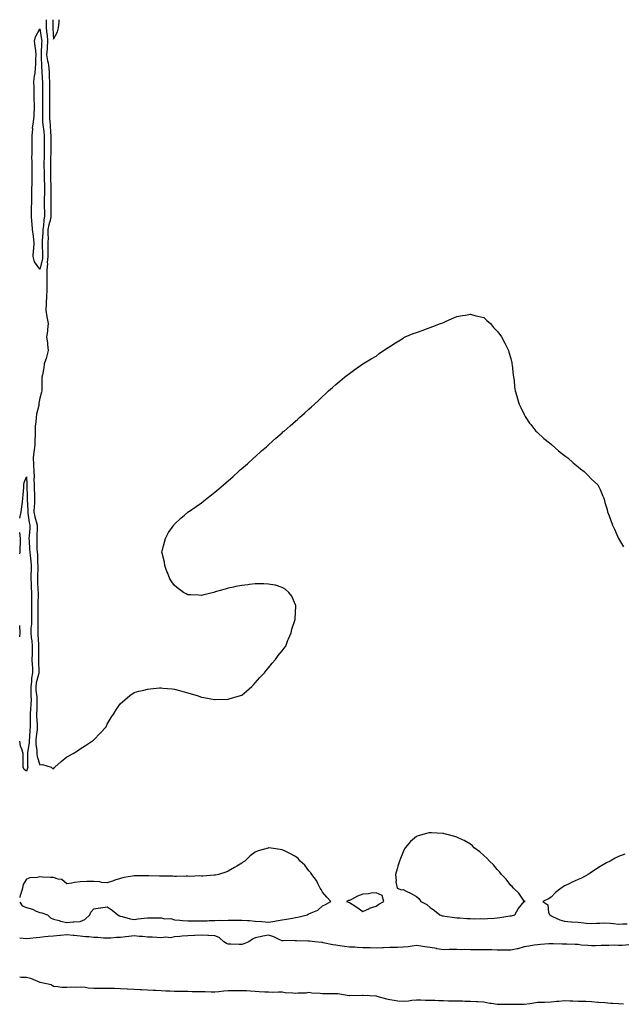
# Model space of a CAD drawing. Units: inches. Extents: x 944723 to 947363, y 7361258 to 7363898.
# Drawn here: x 944723 to 945172, y 7363165 to 7363898 of the extents above; entities that cross this region are included whole.
import ezdxf

# ---------------------------------------------------------------- set-up
doc = ezdxf.new("R2010")
doc.units = ezdxf.units.IN
doc.header["$MEASUREMENT"] = 0
doc.layers.add('Contour_94477361', color=7, linetype='Continuous', true_color=0xc45f77)

msp = doc.modelspace()

# ---------------------------------------------------------------- linework, layer by layer
at = {"layer": 'Contour_94477361'}
for points in [[(944738.05, 7363712.43, 3349), (944733.93, 7363717.8, 3349), (944733, 7363721.92, 3349), (944733.33, 7363726.63, 3349), (944733.43, 7363727.3, 3349), (944733.8, 7363731.92, 3349), (944733.19, 7363736.79, 3349), (944733.14, 7363737.01, 3349), (944732.63, 7363741.92, 3349), (944732.22, 7363746.09, 3349), (944732.05, 7363747.91, 3349), (944731.67, 7363751.92, 3349), (944731.79, 7363755.67, 3349), (944731.82, 7363758.15, 3349), (944731.96, 7363761.92, 3349), (944731.94, 7363765.81, 3349), (944732.08, 7363767.89, 3349), (944732.06, 7363771.92, 3349), (944732.2, 7363776.07, 3349), (944732.2, 7363777.77, 3349), (944732.34, 7363781.92, 3349), (944732.31, 7363786.17, 3349), (944732.2, 7363787.77, 3349), (944732.16, 7363791.92, 3349), (944732.1, 7363795.98, 3349), (944732.2, 7363797.77, 3349), (944732.15, 7363801.92, 3349), (944732.18, 7363806.05, 3349), (944732.18, 7363807.79, 3349), (944732.2, 7363811.92, 3349), (944732.69, 7363816.56, 3349), (944732.63, 7363817.34, 3349), (944733.36, 7363821.92, 3349), (944733.69, 7363826.28, 3349), (944733.72, 7363827.59, 3349), (944734.02, 7363831.92, 3349), (944733.9, 7363836.07, 3349), (944733.87, 7363837.74, 3349), (944733.74, 7363841.92, 3349), (944733.67, 7363846.3, 3349), (944733.67, 7363847.54, 3349), (944733.6, 7363851.92, 3349), (944734.02, 7363855.96, 3349), (944734.4, 7363858.27, 3349), (944734.82, 7363861.92, 3349), (944734.97, 7363865, 3349), (944735.11, 7363868.98, 3349), (944735.25, 7363871.92, 3349), (944734.88, 7363875.09, 3349), (944734.39, 7363878.26, 3349), (944734, 7363881.92, 3349), (944734.83, 7363885.15, 3349), (944738.05, 7363891.13, 3349), (944739.3, 7363883.17, 3349), (944739.42, 7363881.92, 3349), (944739.32, 7363880.65, 3349), (944738.94, 7363872.81, 3349), (944738.88, 7363871.92, 3349), (944739.01, 7363870.97, 3349), (944739.09, 7363862.97, 3349), (944739.28, 7363861.92, 3349), (944739.34, 7363860.63, 3349), (944739.81, 7363853.68, 3349), (944739.9, 7363851.92, 3349), (944739.9, 7363850.08, 3349), (944739.88, 7363843.75, 3349), (944739.88, 7363840.09, 3349), (944739.84, 7363833.7, 3349), (944739.83, 7363831.92, 3349), (944739.85, 7363830.13, 3349), (944739.91, 7363823.77, 3349), (944739.92, 7363821.92, 3349), (944740.16, 7363819.82, 3349), (944740.94, 7363814.81, 3349), (944741.23, 7363811.92, 3349), (944741.25, 7363808.71, 3349), (944741.28, 7363805.15, 3349), (944741.3, 7363801.92, 3349), (944741.2, 7363798.76, 3349), (944741.06, 7363794.93, 3349), (944740.96, 7363791.92, 3349), (944741, 7363788.97, 3349), (944741.1, 7363784.97, 3349), (944741.15, 7363781.92, 3349), (944741.23, 7363778.74, 3349), (944741.36, 7363775.23, 3349), (944741.45, 7363771.92, 3349), (944741.39, 7363768.58, 3349), (944741.24, 7363765.12, 3349), (944741.18, 7363761.92, 3349), (944741.24, 7363758.72, 3349), (944741.35, 7363755.22, 3349), (944741.41, 7363751.92, 3349), (944740.86, 7363749.1, 3349), (944740.65, 7363744.52, 3349), (944740.26, 7363741.92, 3349), (944740.22, 7363739.75, 3349), (944739.69, 7363733.56, 3349), (944739.66, 7363731.92, 3349), (944739.66, 7363730.3, 3349), (944740.02, 7363723.89, 3349), (944740.02, 7363721.92, 3349), (944739.88, 7363720.1, 3349)], [(945088.05, 7363231.35, 3350), (945088.65, 7363231.33, 3350), (945090.99, 7363231.92, 3350), (945093.64, 7363236.34, 3350), (945098.05, 7363241.82, 3350), (945098.15, 7363241.82, 3350), (945098.85, 7363241.92, 3350), (945098.19, 7363242.05, 3350), (945098.05, 7363242.09, 3350), (945094.11, 7363247.98, 3350), (945090.06, 7363251.92, 3350), (945089.09, 7363252.96, 3350), (945088.05, 7363253.8, 3350), (945084.63, 7363258.5, 3350), (945081.28, 7363261.92, 3350), (945079.96, 7363263.83, 3350), (945078.05, 7363265.82, 3350), (945075.28, 7363269.15, 3350), (945072.21, 7363271.92, 3350), (945070.26, 7363274.13, 3350), (945068.05, 7363276.18, 3350), (945064.97, 7363278.84, 3350), (945060.89, 7363281.92, 3350), (945059.5, 7363283.37, 3350), (945058.05, 7363284.47, 3350), (945053.35, 7363287.23, 3350), (945052.24, 7363287.73, 3350), (945048.05, 7363289.8, 3350), (945046.38, 7363290.25, 3350), (945039.68, 7363291.92, 3350), (945038.46, 7363292.33, 3350), (945038.05, 7363292.44, 3350), (945037.48, 7363292.48, 3350), (945029.12, 7363292.99, 3350), (945028.05, 7363293.06, 3350), (945027.1, 7363292.87, 3350), (945023.64, 7363291.92, 3350), (945019.21, 7363290.76, 3350), (945018.05, 7363290.24, 3350), (945013.44, 7363286.53, 3350), (945009.51, 7363281.92, 3350), (945008.97, 7363281, 3350), (945008.05, 7363278.84, 3350), (945006.07, 7363273.9, 3350), (945005.4, 7363271.92, 3350), (945004.22, 7363268.09, 3350), (945003.66, 7363266.31, 3350), (945002.3, 7363261.92, 3350), (945002.81, 7363257.16, 3350), (945002.73, 7363256.59, 3350), (945003.57, 7363251.92, 3350), (945006.72, 7363250.59, 3350), (945008.05, 7363250.74, 3350), (945010.41, 7363249.55, 3350), (945013.93, 7363247.8, 3350), (945018.05, 7363245.73, 3350), (945020.03, 7363243.9, 3350), (945021.25, 7363241.92, 3350), (945025.71, 7363239.58, 3350), (945028.05, 7363237.42, 3350), (945031.39, 7363235.26, 3350), (945035.33, 7363231.92, 3350), (945037.4, 7363231.27, 3350), (945038.05, 7363231.15, 3350), (945038.94, 7363231.04, 3350), (945046.13, 7363230, 3350), (945048.05, 7363229.74, 3350), (945050.26, 7363229.71, 3350), (945055.31, 7363229.17, 3350), (945058.05, 7363229.14, 3350), (945060.9, 7363229.07, 3350), (945065.33, 7363229.2, 3350), (945068.05, 7363229.12, 3350), (945070.69, 7363229.28, 3350), (945075.76, 7363229.62, 3350), (945078.05, 7363229.76, 3350), (945079.96, 7363230, 3350), (945087.4, 7363231.26, 3350)], [(944988.05, 7363238.44, 3350), (944989.95, 7363240.01, 3350), (944993.67, 7363241.92, 3350), (944992.38, 7363246.25, 3350), (944988.05, 7363248.32, 3350), (944984.23, 7363248.1, 3350), (944982.4, 7363247.57, 3350), (944978.05, 7363247.41, 3350), (944974, 7363245.98, 3350), (944969.55, 7363243.43, 3350), (944968.05, 7363242.69, 3350), (944967.42, 7363242.55, 3350), (944966.01, 7363241.92, 3350), (944967.54, 7363241.41, 3350), (944968.05, 7363241.23, 3350), (944970.05, 7363239.92, 3350), (944973.7, 7363237.57, 3350), (944978.05, 7363234.52, 3350), (944982.92, 7363236.79, 3350), (944983.09, 7363236.89, 3350)]]:
    msp.add_polyline3d(points, close=True, dxfattribs=at)
for points in [[(944742.67, 7363898, 3350), (944742.68, 7363897.29, 3350), (944742.7, 7363896.57, 3350), (944742.77, 7363891.92, 3350), (944743.28, 7363887.15, 3350), (944743.3, 7363886.66, 3350), (944743.76, 7363881.92, 3350), (944743.42, 7363877.29, 3350), (944743.36, 7363876.61, 3350), (944743.02, 7363871.92, 3350), (944743.61, 7363867.47, 3350), (944744.05, 7363865.92, 3350), (944744.74, 7363861.92, 3350), (944744.9, 7363858.77, 3350), (944745.02, 7363854.95, 3350), (944745.17, 7363851.92, 3350), (944745.17, 7363849.04, 3350), (944745.19, 7363844.78, 3350), (944745.19, 7363841.92, 3350), (944745.18, 7363839.05, 3350), (944745.2, 7363834.78, 3350), (944745.19, 7363831.92, 3350), (944745.22, 7363829.08, 3350), (944745.25, 7363824.72, 3350), (944745.28, 7363821.92, 3350), (944745.55, 7363819.42, 3350), (944745.84, 7363814.13, 3350), (944746.07, 7363811.92, 3350), (944746.08, 7363809.94, 3350), (944746.11, 7363803.87, 3350), (944746.12, 7363801.92, 3350), (944746.05, 7363799.92, 3350), (944745.92, 7363794.05, 3350), (944745.85, 7363791.92, 3350), (944745.88, 7363789.75, 3350), (944745.88, 7363784.09, 3350), (944745.91, 7363781.92, 3350), (944745.97, 7363779.84, 3350), (944746.1, 7363773.88, 3350), (944746.15, 7363771.92, 3350), (944746.11, 7363769.98, 3350), (944746.14, 7363763.84, 3350), (944746.1, 7363761.92, 3350), (944746.14, 7363760.01, 3350), (944746.2, 7363753.77, 3350), (944746.23, 7363751.92, 3350), (944745.8, 7363749.67, 3350), (944744.55, 7363745.42, 3350), (944744.03, 7363741.92, 3350), (944743.96, 7363737.82, 3350), (944744.05, 7363735.92, 3350), (944743.97, 7363731.92, 3350), (944743.98, 7363727.85, 3350), (944743.89, 7363726.08, 3350), (944743.9, 7363721.92, 3350), (944743.53, 7363717.4, 3350), (944743.58, 7363716.39, 3350), (944743.09, 7363711.92, 3350), (944743.16, 7363707.03, 3350), (944743.16, 7363706.82, 3350), (944743.22, 7363701.92, 3350), (944743.07, 7363696.94, 3350), (944743.07, 7363696.9, 3350), (944742.89, 7363691.92, 3350), (944742.65, 7363687.32, 3350), (944742.62, 7363686.49, 3350), (944742.39, 7363681.92, 3350), (944743.05, 7363676.92, 3350), (944744.12, 7363671.92, 3350), (944743.64, 7363667.5, 3350), (944743.66, 7363666.32, 3350), (944743, 7363661.92, 3350), (944743.57, 7363657.44, 3350), (944743.67, 7363656.3, 3350), (944744.18, 7363651.92, 3350), (944742.98, 7363646.98, 3350), (944742.88, 7363646.75, 3350), (944741.25, 7363641.92, 3350), (944740.91, 7363639.06, 3350), (944739.83, 7363633.69, 3350), (944739.57, 7363631.92, 3350), (944739.56, 7363630.41, 3350), (944739.55, 7363623.42, 3350), (944739.53, 7363621.92, 3350), (944739.23, 7363620.74, 3350), (944738.05, 7363616.31, 3350), (944737.33, 7363612.64, 3350), (944737.28, 7363611.92, 3350), (944737.11, 7363610.98, 3350), (944735.52, 7363604.45, 3350), (944735.14, 7363601.92, 3350), (944735, 7363598.88, 3350), (944734.51, 7363595.46, 3350), (944734.38, 7363591.92, 3350), (944734.48, 7363588.35, 3350), (944734.28, 7363585.69, 3350), (944734.36, 7363581.92, 3350), (944733.8, 7363577.67, 3350), (944733.58, 7363576.4, 3350), (944733.05, 7363571.92, 3350), (944733.28, 7363567.15, 3350), (944733.29, 7363566.68, 3350), (944733.52, 7363561.92, 3350), (944733.63, 7363557.5, 3350), (944733.62, 7363556.36, 3350), (944733.71, 7363551.92, 3350), (944733.87, 7363547.74, 3350), (944733.96, 7363546.01, 3350), (944734.11, 7363541.92, 3350), (944733.92, 7363537.79, 3350), (944733.72, 7363536.25, 3350), (944733.55, 7363531.92, 3350), (944734.3, 7363528.17, 3350), (944735.35, 7363524.62, 3350), (944735.99, 7363521.92, 3350), (944735.88, 7363519.75, 3350), (944735.79, 7363514.18, 3350), (944735.68, 7363511.92, 3350), (944735.76, 7363509.63, 3350), (944735.82, 7363504.14, 3350), (944735.91, 7363501.92, 3350), (944736.11, 7363499.98, 3350), (944736.28, 7363493.69, 3350), (944736.44, 7363491.92, 3350), (944736.39, 7363490.26, 3350), (944736.3, 7363483.66, 3350), (944736.24, 7363481.92, 3350), (944736.34, 7363480.21, 3350), (944736.56, 7363473.41, 3350), (944736.63, 7363471.92, 3350), (944736.62, 7363470.5, 3350), (944736.54, 7363463.43, 3350), (944736.53, 7363461.92, 3350), (944736.54, 7363460.41, 3350), (944736.58, 7363453.4, 3350), (944736.59, 7363451.92, 3350), (944736.51, 7363450.38, 3350), (944736.51, 7363443.46, 3350), (944736.43, 7363441.92, 3350), (944736.59, 7363440.46, 3350), (944736.92, 7363433.05, 3350), (944737.03, 7363431.92, 3350), (944737.01, 7363430.88, 3350), (944736.93, 7363423.04, 3350), (944736.9, 7363421.92, 3350), (944736.96, 7363420.82, 3350), (944737.15, 7363412.81, 3350), (944737.19, 7363411.92, 3350), (944737.01, 7363410.87, 3350), (944735.34, 7363404.62, 3350), (944734.94, 7363401.92, 3350), (944735.09, 7363398.96, 3350), (944735.67, 7363394.3, 3350), (944735.8, 7363391.92, 3350), (944735.69, 7363389.56, 3350), (944735.65, 7363384.32, 3350), (944735.52, 7363381.92, 3350), (944735.59, 7363379.46, 3350), (944736.04, 7363373.94, 3350), (944736.1, 7363371.92, 3350), (944735.9, 7363369.77, 3350), (944735.31, 7363364.66, 3350), (944735.06, 7363361.92, 3350), (944735.02, 7363358.9, 3350), (944735.7, 7363354.28, 3350), (944735.66, 7363351.92, 3350), (944735.95, 7363349.82, 3350), (944738.05, 7363343.59, 3350), (944740.01, 7363343.89, 3350), (944746.41, 7363341.92, 3350), (944747.12, 7363340.99, 3350), (944748.05, 7363340.57, 3350), (944748.64, 7363341.34, 3350), (944749.18, 7363341.92, 3350), (944753.82, 7363346.15, 3350), (944758.05, 7363349.59, 3350), (944759.64, 7363350.33, 3350), (944762.75, 7363351.92, 3350), (944765.93, 7363354.04, 3350), (944768.05, 7363355.54, 3350), (944771.99, 7363357.98, 3350), (944777.8, 7363361.92, 3350), (944777.9, 7363362.06, 3350), (944778.05, 7363362.22, 3350), (944782.85, 7363367.11, 3350), (944787.24, 7363371.92, 3350), (944787.45, 7363372.51, 3350), (944788.05, 7363373.72, 3350), (944791.09, 7363378.89, 3350), (944793.31, 7363381.92, 3350), (944794.9, 7363385.07, 3350), (944798.05, 7363389.24, 3350), (944799.44, 7363390.53, 3350), (944801.24, 7363391.92, 3350), (944804.79, 7363395.18, 3350), (944808.05, 7363397.39, 3350), (944811.63, 7363398.34, 3350), (944815.34, 7363399.2, 3350), (944818.05, 7363399.92, 3350), (944819.89, 7363400.08, 3350), (944826.89, 7363400.76, 3350), (944828.05, 7363400.85, 3350), (944829.33, 7363400.65, 3350), (944836.27, 7363400.14, 3350), (944838.05, 7363399.88, 3350), (944840.89, 7363399.08, 3350), (944844.36, 7363398.23, 3350), (944848.05, 7363397.18, 3350), (944852.15, 7363396.02, 3350), (944854.89, 7363395.09, 3350), (944858.05, 7363394.01, 3350), (944859.85, 7363393.71, 3350), (944867.78, 7363392.2, 3350), (944868.05, 7363392.14, 3350), (944868.27, 7363392.15, 3350), (944877.61, 7363392.35, 3350), (944878.05, 7363392.37, 3350), (944878.71, 7363392.59, 3350), (944885.37, 7363394.6, 3350), (944888.05, 7363395.37, 3350), (944891.65, 7363398.31, 3350), (944895.65, 7363401.92, 3350), (944896.76, 7363403.21, 3350), (944898.05, 7363404.49, 3350), (944901.52, 7363408.45, 3350), (944904.9, 7363411.92, 3350), (944906.26, 7363413.71, 3350), (944908.05, 7363415.79, 3350), (944910.73, 7363419.24, 3350), (944913.12, 7363421.92, 3350), (944915.16, 7363424.81, 3350), (944918.05, 7363428.3, 3350), (944919.61, 7363430.35, 3350), (944920.75, 7363431.92, 3350), (944922.42, 7363436.3, 3350), (944922.73, 7363437.24, 3350), (944924.92, 7363441.92, 3350), (944925.42, 7363444.55, 3350), (944927.79, 7363451.66, 3350), (944927.85, 7363451.92, 3350), (944927.84, 7363452.14, 3350), (944928.05, 7363456.92, 3350), (944928.23, 7363461.75, 3350), (944928.26, 7363461.92, 3350), (944928.24, 7363462.11, 3350), (944928.05, 7363462.69, 3350), (944925.19, 7363469.06, 3350), (944923.05, 7363471.92, 3350), (944920.35, 7363474.23, 3350), (944918.05, 7363475.56, 3350), (944913.27, 7363477.15, 3350), (944912.76, 7363477.21, 3350), (944908.05, 7363478.11, 3350), (944904.42, 7363478.28, 3350), (944901.74, 7363478.22, 3350), (944898.05, 7363478.22, 3350), (944893.8, 7363477.67, 3350), (944892.49, 7363477.48, 3350), (944888.05, 7363477.12, 3350), (944883.71, 7363476.25, 3350), (944882, 7363475.87, 3350), (944878.05, 7363474.92, 3350), (944875.71, 7363474.26, 3350), (944868.32, 7363472.2, 3350), (944868.05, 7363472.12, 3350), (944867.88, 7363472.08, 3350), (944867.28, 7363471.92, 3350), (944859.87, 7363470.1, 3350), (944858.05, 7363469.66, 3350), (944855.82, 7363469.7, 3350), (944849.92, 7363470.05, 3350), (944848.05, 7363470.12, 3350), (944846.83, 7363470.7, 3350), (944844.84, 7363471.92, 3350), (944840.84, 7363474.71, 3350), (944838.05, 7363476.92, 3350), (944835.99, 7363479.85, 3350), (944834.66, 7363481.92, 3350), (944832.8, 7363486.66, 3350), (944832.49, 7363487.48, 3350), (944830.85, 7363491.92, 3350), (944830.55, 7363494.42, 3350), (944828.84, 7363501.13, 3350), (944828.68, 7363501.92, 3350), (944828.93, 7363502.8, 3350), (944830.64, 7363509.33, 3350), (944831.38, 7363511.92, 3350), (944833.64, 7363516.33, 3350), (944836.38, 7363520.25, 3350), (944837.52, 7363521.92, 3350), (944837.76, 7363522.21, 3350), (944838.05, 7363522.53, 3350), (944842.89, 7363527.08, 3350), (944845.55, 7363529.42, 3350), (944848.05, 7363531.65, 3350), (944848.21, 7363531.77, 3350), (944848.41, 7363531.92, 3350), (944854.08, 7363535.89, 3350), (944858.05, 7363538.5, 3350), (944859.99, 7363539.98, 3350), (944862.42, 7363541.92, 3350), (944865.55, 7363544.42, 3350), (944868.05, 7363546.42, 3350), (944871.02, 7363548.95, 3350), (944874.52, 7363551.92, 3350), (944876.43, 7363553.54, 3350), (944878.05, 7363554.92, 3350), (944881.73, 7363558.24, 3350), (944885.62, 7363561.92, 3350), (944886.93, 7363563.05, 3350), (944888.05, 7363563.97, 3350), (944892.42, 7363567.55, 3350), (944897.02, 7363571.92, 3350), (944897.55, 7363572.42, 3350), (944898.05, 7363572.87, 3350), (944902.8, 7363577.17, 3350), (944906.38, 7363580.25, 3350), (944908.05, 7363581.69, 3350), (944908.17, 7363581.8, 3350), (944908.31, 7363581.92, 3350), (944913.42, 7363586.54, 3350), (944918.05, 7363590.73, 3350), (944918.72, 7363591.24, 3350), (944919.52, 7363591.92, 3350), (944924.13, 7363595.84, 3350), (944928.05, 7363599.17, 3350), (944929.53, 7363600.43, 3350), (944931.11, 7363601.92, 3350), (944934.76, 7363605.21, 3350), (944938.05, 7363608.33, 3350), (944939.94, 7363610.03, 3350), (944942.05, 7363611.92, 3350), (944945.21, 7363614.76, 3350), (944948.05, 7363617.6, 3350), (944950.28, 7363619.7, 3350), (944952.62, 7363621.92, 3350), (944955.55, 7363624.42, 3350), (944958.05, 7363626.55, 3350), (944960.94, 7363629.02, 3350), (944964.52, 7363631.92, 3350), (944966.51, 7363633.46, 3350), (944968.05, 7363634.71, 3350), (944972.24, 7363637.73, 3350), (944978.05, 7363641.92, 3350), (944984.27, 7363645.7, 3350), (944988.05, 7363647.77, 3350), (944990.34, 7363649.63, 3350), (944993.55, 7363651.92, 3350), (944996.25, 7363653.72, 3350), (944998.05, 7363654.87, 3350), (945002.35, 7363657.62, 3350), (945005.97, 7363659.84, 3350), (945008.05, 7363661.15, 3350), (945008.53, 7363661.44, 3350), (945009.48, 7363661.92, 3350), (945015.55, 7363664.42, 3350), (945018.05, 7363665.33, 3350), (945022.88, 7363667.09, 3350), (945023.39, 7363667.26, 3350), (945028.05, 7363668.95, 3350), (945030.23, 7363669.74, 3350), (945035.76, 7363671.92, 3350), (945037.45, 7363672.52, 3350), (945038.05, 7363672.73, 3350), (945039.53, 7363673.4, 3350), (945044.39, 7363675.58, 3350), (945048.05, 7363677.23, 3350), (945052.16, 7363677.81, 3350), (945054.33, 7363678.2, 3350), (945058.05, 7363678.87, 3350), (945062.19, 7363677.78, 3350), (945063.57, 7363677.44, 3350), (945068.05, 7363676.33, 3350), (945070.38, 7363674.25, 3350), (945072.87, 7363671.92, 3350), (945075.23, 7363669.1, 3350), (945078.05, 7363666.28, 3350), (945079.88, 7363663.75, 3350), (945081.17, 7363661.92, 3350), (945083.53, 7363657.4, 3350), (945084.53, 7363655.44, 3350), (945086.34, 7363651.92, 3350), (945086.69, 7363650.56, 3350), (945088.05, 7363645.79, 3350), (945088.77, 7363642.64, 3350), (945088.96, 7363641.92, 3350), (945089.12, 7363640.85, 3350), (945089.87, 7363633.73, 3350), (945090.21, 7363631.92, 3350), (945090.5, 7363629.47, 3350), (945090.95, 7363624.82, 3350), (945091.45, 7363621.92, 3350), (945092.79, 7363617.18, 3350), (945092.9, 7363616.77, 3350), (945094.4, 7363611.92, 3350), (945095.52, 7363609.39, 3350), (945098.05, 7363604.32, 3350), (945098.79, 7363602.66, 3350), (945099.17, 7363601.92, 3350), (945102.05, 7363597.92, 3350), (945102.87, 7363596.75, 3350), (945106.8, 7363591.92, 3350), (945107.42, 7363591.29, 3350), (945108.05, 7363590.78, 3350), (945112.56, 7363586.43, 3350), (945116.9, 7363583.07, 3350), (945118.05, 7363582.16, 3350), (945118.17, 7363582.04, 3350), (945118.31, 7363581.92, 3350), (945123.46, 7363577.33, 3350), (945128.05, 7363573.8, 3350), (945129.09, 7363572.97, 3350), (945130.46, 7363571.92, 3350), (945134.39, 7363568.26, 3350), (945138.05, 7363565.2, 3350), (945139.93, 7363563.81, 3350), (945142.59, 7363561.92, 3350), (945145.3, 7363559.16, 3350), (945148.05, 7363556.14, 3350), (945150.33, 7363554.19, 3350), (945152.72, 7363551.92, 3350), (945154.6, 7363548.47, 3350), (945156.51, 7363543.46, 3350), (945157.17, 7363541.92, 3350), (945157.38, 7363541.24, 3350), (945158.05, 7363538.72, 3350), (945159.72, 7363533.59, 3350), (945160.02, 7363531.92, 3350), (945161.19, 7363528.77, 3350), (945162.24, 7363526.11, 3350), (945163.58, 7363521.92, 3350), (945165.05, 7363518.92, 3350), (945168.05, 7363511.92, 3350), (945171.93, 7363505.79, 3350)], [(944747.56, 7363898, 3351), (944747.61, 7363892.36, 3351), (944747.62, 7363891.92, 3351), (944747.66, 7363891.53, 3351), (944748.05, 7363883.39, 3351)], [(944748.05, 7363883.39, 3351), (944750.98, 7363888.99, 3351), (944751.9, 7363891.92, 3351), (944752.28, 7363896.15, 3351), (944752.42, 7363897.56, 3351), (944752.45, 7363898, 3351)], [(944723, 7363527.11, 3349), (944724.2, 7363531.92, 3349), (944724.5, 7363535.48, 3349), (944725.11, 7363538.98, 3349), (944725.39, 7363541.92, 3349), (944725.46, 7363544.51, 3349), (944726.09, 7363549.96, 3349), (944726.15, 7363551.92, 3349), (944726.4, 7363553.57, 3349), (944728.05, 7363557.99, 3349), (944728.4, 7363552.27, 3349), (944728.4, 7363551.92, 3349), (944728.42, 7363551.55, 3349), (944728.64, 7363542.51, 3349), (944728.66, 7363541.92, 3349), (944728.63, 7363541.34, 3349), (944728.98, 7363532.85, 3349), (944728.94, 7363531.92, 3349), (944729.16, 7363530.81, 3349), (944730.11, 7363523.98, 3349), (944730.59, 7363521.92, 3349), (944730.47, 7363519.5, 3349), (944729.99, 7363513.86, 3349), (944729.89, 7363511.92, 3349), (944729.96, 7363510.01, 3349), (944730.34, 7363504.21, 3349), (944730.42, 7363501.92, 3349), (944730.69, 7363499.28, 3349), (944731.34, 7363495.21, 3349), (944731.63, 7363491.92, 3349), (944731.52, 7363488.45, 3349), (944731.34, 7363485.21, 3349), (944731.22, 7363481.92, 3349), (944731.41, 7363478.56, 3349), (944731.63, 7363475.5, 3349), (944731.82, 7363471.92, 3349), (944731.8, 7363468.17, 3349), (944731.8, 7363465.67, 3349), (944731.78, 7363461.92, 3349), (944731.81, 7363458.17, 3349), (944731.82, 7363455.69, 3349), (944731.85, 7363451.92, 3349), (944731.67, 7363448.3, 3349), (944731.35, 7363445.22, 3349), (944731.17, 7363441.92, 3349), (944731.56, 7363438.41, 3349), (944731.98, 7363435.85, 3349), (944732.37, 7363431.92, 3349), (944732.27, 7363427.7, 3349), (944732.21, 7363426.08, 3349), (944732.11, 7363421.92, 3349), (944732.31, 7363417.66, 3349), (944732.4, 7363416.26, 3349), (944732.58, 7363411.92, 3349), (944731.88, 7363408.09, 3349), (944731.73, 7363405.6, 3349), (944731.18, 7363401.92, 3349), (944731.34, 7363398.62, 3349), (944731.28, 7363395.15, 3349), (944731.47, 7363391.92, 3349), (944731.3, 7363388.67, 3349), (944730.91, 7363384.78, 3349), (944730.75, 7363381.92, 3349), (944730.83, 7363379.14, 3349), (944730.76, 7363374.63, 3349), (944730.85, 7363371.92, 3349), (944730.61, 7363369.36, 3349), (944730.28, 7363364.14, 3349), (944730.07, 7363361.92, 3349), (944730.05, 7363359.92, 3349), (944728.79, 7363352.66, 3349), (944728.77, 7363351.92, 3349), (944728.9, 7363351.07, 3349), (944728.83, 7363342.7, 3349), (944728.99, 7363341.92, 3349), (944728.87, 7363341.1, 3349), (944728.05, 7363338.92, 3349)], [(944723, 7363500.53, 3349), (944723.22, 7363501.92, 3349), (944723.39, 7363506.58, 3349), (944723.5, 7363507.37, 3349), (944723.71, 7363511.92, 3349), (944723, 7363516.45, 3349)], [(944723, 7363438.94, 3349), (944723.42, 7363441.92, 3349), (944723.02, 7363446.89, 3349), (944723.02, 7363446.95, 3349), (944723, 7363447.25, 3349)], [(944728.05, 7363338.92, 3349), (944726.26, 7363340.13, 3349), (944725.55, 7363341.92, 3349), (944725.64, 7363344.33, 3349), (944725.52, 7363349.39, 3349), (944725.61, 7363351.92, 3349), (944724.62, 7363355.35, 3349), (944723.58, 7363357.45, 3349), (944723, 7363361.12, 3349)], [(944928.05, 7363230.03, 3350), (944929.71, 7363230.26, 3350), (944936.62, 7363231.92, 3350), (944937.55, 7363232.42, 3350), (944938.05, 7363232.73, 3350), (944939.72, 7363233.59, 3350), (944944.51, 7363235.46, 3350), (944948.05, 7363238.57, 3350), (944950.36, 7363239.61, 3350), (944954.17, 7363241.92, 3350), (944951.29, 7363245.16, 3350), (944948.05, 7363248.72, 3350), (944947.06, 7363250.94, 3350), (944946.44, 7363251.92, 3350), (944944.57, 7363255.4, 3350), (944943.62, 7363257.49, 3350), (944940.12, 7363261.92, 3350), (944939.36, 7363263.23, 3350), (944938.05, 7363264.81, 3350), (944934.93, 7363268.81, 3350), (944931.57, 7363271.92, 3350), (944929.97, 7363273.84, 3350), (944928.05, 7363275.41, 3350), (944923.82, 7363277.69, 3350), (944920.95, 7363279.02, 3350), (944918.05, 7363280.43, 3350), (944916.66, 7363280.54, 3350), (944908.26, 7363281.71, 3350), (944908.05, 7363281.73, 3350), (944907.76, 7363281.63, 3350), (944900.3, 7363279.67, 3350), (944898.05, 7363278.61, 3350), (944894.2, 7363275.77, 3350), (944890.3, 7363271.92, 3350), (944888.92, 7363271.05, 3350), (944888.05, 7363270.42, 3350), (944884.36, 7363268.23, 3350), (944882.72, 7363267.25, 3350), (944878.05, 7363264.54, 3350), (944876.19, 7363263.78, 3350), (944870.81, 7363261.92, 3350), (944868.46, 7363261.51, 3350), (944868.05, 7363261.46, 3350), (944867.59, 7363261.46, 3350), (944859.14, 7363260.83, 3350), (944858.05, 7363260.82, 3350), (944857.01, 7363260.88, 3350), (944849.39, 7363260.59, 3350), (944848.05, 7363260.65, 3350), (944846.84, 7363260.71, 3350), (944839.44, 7363260.54, 3350), (944838.05, 7363260.6, 3350), (944836.76, 7363260.63, 3350), (944829.34, 7363260.63, 3350), (944828.05, 7363260.66, 3350), (944826.89, 7363260.76, 3350), (944819, 7363260.97, 3350), (944818.05, 7363261.04, 3350), (944817.19, 7363261.07, 3350), (944809, 7363260.97, 3350), (944808.05, 7363261, 3350), (944806.84, 7363260.71, 3350), (944800.29, 7363259.68, 3350), (944798.05, 7363259.02, 3350), (944793.78, 7363257.66, 3350), (944792.63, 7363257.34, 3350), (944788.05, 7363255.68, 3350), (944783.82, 7363256.15, 3350), (944782.58, 7363256.45, 3350), (944778.05, 7363256.82, 3350), (944773.25, 7363256.73, 3350), (944772.85, 7363256.73, 3350), (944768.05, 7363256.64, 3350), (944763.82, 7363256.15, 3350), (944761.78, 7363255.65, 3350), (944758.05, 7363255.11, 3350), (944754.3, 7363258.17, 3350), (944751.5, 7363258.47, 3350), (944748.05, 7363259.71, 3350), (944745.97, 7363259.84, 3350), (944739.85, 7363260.12, 3350), (944738.05, 7363260.24, 3350), (944735.87, 7363259.74, 3350), (944730.54, 7363259.43, 3350), (944728.05, 7363258.55, 3350), (944725.49, 7363254.48, 3350), (944725.1, 7363251.92, 3350), (944723.83, 7363247.7, 3350), (944723.26, 7363246.7, 3350), (944723, 7363244.77, 3350)], [(945172.85, 7363277.11, 3350), (945168.05, 7363275.28, 3350), (945165.74, 7363274.24, 3350), (945161.92, 7363271.92, 3350), (945159.26, 7363270.71, 3350), (945158.05, 7363270, 3350), (945153.25, 7363267.12, 3350), (945153, 7363266.97, 3350), (945148.05, 7363263.69, 3350), (945147.01, 7363262.95, 3350), (945145.64, 7363261.92, 3350), (945140.59, 7363259.38, 3350), (945138.05, 7363258.26, 3350), (945133.72, 7363256.25, 3350), (945131.03, 7363254.9, 3350), (945128.05, 7363253.45, 3350), (945127.04, 7363252.93, 3350), (945125.58, 7363251.92, 3350), (945121.32, 7363248.64, 3350), (945118.05, 7363245.14, 3350), (945116.03, 7363243.94, 3350), (945111.95, 7363241.92, 3350), (945115.51, 7363239.39, 3350), (945116.23, 7363233.74, 3350), (945117.01, 7363231.92, 3350), (945117.73, 7363231.59, 3350), (945118.05, 7363231.28, 3350), (945119.11, 7363230.86, 3350), (945124.46, 7363228.32, 3350), (945128.05, 7363227.24, 3350), (945133, 7363226.87, 3350), (945133.09, 7363226.88, 3350), (945138.05, 7363226.61, 3350), (945142.26, 7363226.13, 3350), (945144.09, 7363225.88, 3350), (945148.05, 7363225.43, 3350), (945151.8, 7363225.67, 3350), (945154.16, 7363225.8, 3350), (945158.05, 7363226.1, 3350), (945161.89, 7363225.76, 3350), (945164.51, 7363225.45, 3350), (945168.05, 7363225.13, 3350), (945171.44, 7363225.31, 3350), (945174.7, 7363225.27, 3350)], [(944723, 7363241.33, 3350), (944724.77, 7363238.64, 3350), (944728.05, 7363237.47, 3350), (944732.42, 7363236.28, 3350), (944735.15, 7363234.82, 3350), (944738.05, 7363233.62, 3350), (944739.57, 7363233.44, 3350), (944743.74, 7363231.92, 3350), (944745.86, 7363229.74, 3350), (944748.05, 7363228.81, 3350), (944752.25, 7363227.72, 3350), (944753.43, 7363227.3, 3350), (944758.05, 7363226.38, 3350), (944762.86, 7363226.74, 3350), (944763.19, 7363226.79, 3350), (944768.05, 7363227.1, 3350), (944771.53, 7363228.45, 3350), (944775.11, 7363231.92, 3350), (944775.98, 7363233.99, 3350), (944778.05, 7363236.43, 3350), (944782.86, 7363237.11, 3350), (944783.3, 7363237.17, 3350), (944788.05, 7363237.84, 3350), (944791.69, 7363235.56, 3350), (944795.88, 7363231.92, 3350), (944797.3, 7363231.17, 3350), (944798.05, 7363231.05, 3350), (944799.21, 7363230.76, 3350), (944805.15, 7363229.02, 3350), (944808.05, 7363228.39, 3350), (944810.94, 7363229.03, 3350), (944815.56, 7363229.42, 3350), (944818.05, 7363229.87, 3350), (944820.13, 7363229.84, 3350), (944825.83, 7363229.71, 3350), (944828.05, 7363229.68, 3350), (944830.85, 7363229.12, 3350), (944835.4, 7363229.28, 3350), (944838.05, 7363228.32, 3350), (944841.92, 7363228.05, 3350), (944843.94, 7363227.81, 3350), (944848.05, 7363227.56, 3350), (944852.47, 7363227.5, 3350), (944853.65, 7363227.51, 3350), (944858.05, 7363227.45, 3350), (944862.42, 7363227.55, 3350), (944863.76, 7363227.64, 3350), (944868.05, 7363227.75, 3350), (944872, 7363227.97, 3350), (944873.98, 7363227.85, 3350), (944878.05, 7363228.04, 3350), (944881.94, 7363228.03, 3350), (944884.25, 7363228.12, 3350), (944888.05, 7363228.12, 3350), (944892.25, 7363227.72, 3350), (944893.76, 7363227.64, 3350), (944898.05, 7363227.19, 3350), (944903.04, 7363226.91, 3350), (944903.06, 7363226.91, 3350), (944908.05, 7363226.61, 3350), (944912.62, 7363227.35, 3350), (944913.62, 7363227.48, 3350), (944918.05, 7363228.17, 3350), (944921.24, 7363228.72, 3350), (944925.74, 7363229.61, 3350), (944928.05, 7363230.03, 3350)], [(945175.77, 7363209.65, 3350), (945170.76, 7363209.21, 3350), (945168.05, 7363209.14, 3350), (945165.43, 7363209.31, 3350), (945160.93, 7363209.04, 3350), (945158.05, 7363209.19, 3350), (945155.32, 7363209.19, 3350), (945151.09, 7363208.88, 3350), (945148.05, 7363208.88, 3350), (945145.4, 7363209.28, 3350), (945140.43, 7363209.53, 3350), (945138.05, 7363209.83, 3350), (945136.02, 7363209.89, 3350), (945129.77, 7363210.2, 3350), (945128.05, 7363210.24, 3350), (945126.39, 7363210.26, 3350), (945119.6, 7363210.36, 3350), (945118.05, 7363210.38, 3350), (945116.44, 7363210.31, 3350), (945110.16, 7363209.82, 3350), (945108.05, 7363209.73, 3350), (945105.54, 7363209.42, 3350), (945101.42, 7363208.55, 3350), (945098.05, 7363208.2, 3350), (945093.34, 7363206.62, 3350), (945092.75, 7363206.61, 3350), (945088.05, 7363205.65, 3350), (945084.23, 7363205.74, 3350), (945081.84, 7363205.71, 3350), (945078.05, 7363205.81, 3350), (945074.06, 7363205.91, 3350), (945072.04, 7363205.91, 3350), (945068.05, 7363206.02, 3350), (945063.98, 7363205.99, 3350), (945062.14, 7363206.02, 3350), (945058.05, 7363205.99, 3350), (945053.85, 7363206.12, 3350), (945052.15, 7363206.02, 3350), (945048.05, 7363206.18, 3350), (945043.85, 7363206.11, 3350), (945042.26, 7363206.13, 3350), (945038.05, 7363206.06, 3350), (945033.17, 7363206.8, 3350), (945032.94, 7363206.81, 3350), (945028.05, 7363207.78, 3350), (945024.19, 7363208.07, 3350), (945021.2, 7363208.77, 3350), (945018.05, 7363209.08, 3350), (945014.87, 7363208.74, 3350), (945011.75, 7363208.22, 3350), (945008.05, 7363207.87, 3350), (945003.86, 7363207.73, 3350), (945002.28, 7363207.69, 3350), (944998.05, 7363207.55, 3350), (944993.51, 7363207.38, 3350), (944992.59, 7363207.38, 3350), (944988.05, 7363207.2, 3350), (944983.47, 7363207.34, 3350), (944982.61, 7363207.36, 3350), (944978.05, 7363207.5, 3350), (944973.82, 7363207.69, 3350), (944972.17, 7363207.8, 3350), (944968.05, 7363207.99, 3350), (944964.5, 7363208.36, 3350), (944960.99, 7363208.98, 3350), (944958.05, 7363209.34, 3350), (944955.74, 7363209.61, 3350), (944948.71, 7363211.26, 3350), (944948.05, 7363211.35, 3350), (944947.49, 7363211.36, 3350), (944942.39, 7363211.92, 3350), (944938.49, 7363212.36, 3350), (944938.05, 7363212.42, 3350), (944937.52, 7363212.44, 3350), (944928.82, 7363212.69, 3350), (944928.05, 7363212.73, 3350), (944927.17, 7363212.8, 3350), (944918.65, 7363212.52, 3350), (944918.05, 7363212.58, 3350), (944916.9, 7363213.08, 3350), (944911.82, 7363215.69, 3350), (944908.05, 7363216.91, 3350), (944903.8, 7363216.17, 3350), (944901.7, 7363215.57, 3350), (944898.05, 7363214.8, 3350), (944895.99, 7363213.98, 3350), (944893.26, 7363211.92, 3350), (944889.62, 7363210.35, 3350), (944888.05, 7363209.92, 3350), (944886.06, 7363209.93, 3350), (944879.93, 7363210.03, 3350), (944878.05, 7363210.04, 3350), (944876.71, 7363210.58, 3350), (944874.8, 7363211.92, 3350), (944871.2, 7363215.07, 3350), (944868.05, 7363216.38, 3350), (944863.31, 7363216.66, 3350), (944862.84, 7363216.71, 3350), (944858.05, 7363216.95, 3350), (944853.25, 7363216.72, 3350), (944852.83, 7363216.7, 3350), (944848.05, 7363216.46, 3350), (944843.78, 7363216.19, 3350), (944842.11, 7363215.98, 3350), (944838.05, 7363215.7, 3350), (944835.09, 7363214.88, 3350), (944831.51, 7363215.37, 3350), (944828.05, 7363214.89, 3350), (944824.97, 7363214.99, 3350), (944821.37, 7363215.24, 3350), (944818.05, 7363215.35, 3350), (944814.2, 7363215.77, 3350), (944811.87, 7363215.74, 3350), (944808.05, 7363216.29, 3350), (944804.15, 7363215.82, 3350), (944801.71, 7363215.58, 3350), (944798.05, 7363215.15, 3350), (944794.88, 7363215.09, 3350), (944790.73, 7363214.6, 3350), (944788.05, 7363214.54, 3350), (944785.24, 7363214.73, 3350), (944781.14, 7363215, 3350), (944778.05, 7363215.22, 3350), (944774.45, 7363215.52, 3350), (944771.81, 7363215.68, 3350), (944768.05, 7363216.01, 3350), (944763.46, 7363216.51, 3350), (944762.7, 7363216.56, 3350), (944758.05, 7363217.13, 3350), (944753.3, 7363216.67, 3350), (944752.75, 7363216.61, 3350), (944748.05, 7363216.16, 3350), (944744.2, 7363215.77, 3350), (944741.63, 7363215.5, 3350), (944738.05, 7363215.13, 3350), (944735.17, 7363214.8, 3350), (944730.43, 7363214.31, 3350), (944728.05, 7363214.04, 3350), (944725.51, 7363214.46, 3350), (944723, 7363214.68, 3350)], [(944723, 7363185.84, 3350), (944724.25, 7363185.72, 3350), (944728.05, 7363185.58, 3350), (944730.98, 7363184.84, 3350), (944737.97, 7363182, 3350), (944738.05, 7363181.97, 3350), (944738.31, 7363181.92, 3350), (944746.35, 7363180.22, 3350), (944748.05, 7363178.83, 3350), (944751.23, 7363178.74, 3350), (944754.32, 7363178.19, 3350), (944758.05, 7363178.1, 3350), (944761.48, 7363178.49, 3350), (944764.32, 7363178.19, 3350), (944768.05, 7363178.47, 3350), (944771.92, 7363178.05, 3350), (944773.87, 7363177.74, 3350), (944778.05, 7363177.33, 3350), (944782.57, 7363177.4, 3350), (944783.48, 7363177.35, 3350), (944788.05, 7363177.41, 3350), (944792.66, 7363177.31, 3350), (944793.43, 7363177.3, 3350), (944798.05, 7363177.2, 3350), (944803, 7363176.97, 3350), (944803.1, 7363176.97, 3350), (944808.05, 7363176.75, 3350), (944812.64, 7363176.51, 3350), (944813.51, 7363176.46, 3350), (944818.05, 7363176.22, 3350), (944822.11, 7363175.98, 3350), (944824.11, 7363175.85, 3350), (944828.05, 7363175.63, 3350), (944831.62, 7363175.49, 3350), (944834.58, 7363175.39, 3350), (944838.05, 7363175.26, 3350), (944841.38, 7363175.26, 3350), (944844.85, 7363175.12, 3350), (944848.05, 7363175.12, 3350), (944851.17, 7363175.03, 3350), (944854.99, 7363174.98, 3350), (944858.05, 7363174.9, 3350), (944860.97, 7363174.84, 3350), (944865.24, 7363174.73, 3350), (944868.05, 7363174.69, 3350), (944871.06, 7363174.93, 3350), (944874.66, 7363175.31, 3350), (944878.05, 7363175.57, 3350), (944881.77, 7363175.64, 3350), (944884.3, 7363175.67, 3350), (944888.05, 7363175.74, 3350), (944891.7, 7363175.57, 3350), (944894.66, 7363175.31, 3350), (944898.05, 7363175.15, 3350), (944901.1, 7363174.97, 3350), (944905.21, 7363174.76, 3350), (944908.05, 7363174.6, 3350), (944910.7, 7363174.56, 3350), (944915.3, 7363174.68, 3350), (944918.05, 7363174.64, 3350), (944920.35, 7363174.22, 3350), (944926.02, 7363173.95, 3350), (944928.05, 7363173.66, 3350), (944930.1, 7363173.97, 3350), (944935.97, 7363174, 3350), (944938.05, 7363174.45, 3350), (944940.17, 7363174.04, 3350), (944946.28, 7363173.69, 3350), (944948.05, 7363173.42, 3350), (944949.56, 7363173.43, 3350), (944956.53, 7363173.44, 3350), (944958.05, 7363173.46, 3350), (944959.51, 7363173.39, 3350), (944967.91, 7363172.05, 3350), (944968.05, 7363172.05, 3350), (944968.18, 7363172.05, 3350), (944977.65, 7363172.32, 3350), (944978.05, 7363172.31, 3350), (944978.43, 7363172.3, 3350), (944983.37, 7363171.92, 3350), (944987.77, 7363171.63, 3350), (944988.05, 7363171.61, 3350), (944988.45, 7363171.52, 3350), (944995.64, 7363169.51, 3350), (944998.05, 7363168.99, 3350), (945001.37, 7363168.6, 3350), (945004.17, 7363168.05, 3350), (945008.05, 7363167.67, 3350), (945011.98, 7363168, 3350), (945014.54, 7363168.42, 3350), (945018.05, 7363168.75, 3350), (945021.29, 7363168.68, 3350), (945024.69, 7363168.57, 3350), (945028.05, 7363168.49, 3350), (945031.58, 7363168.39, 3350), (945034.35, 7363168.22, 3350), (945038.05, 7363168.12, 3350), (945041.88, 7363168.1, 3350), (945044.14, 7363168.02, 3350), (945048.05, 7363167.98, 3350), (945052.08, 7363167.89, 3350), (945053.96, 7363167.83, 3350), (945058.05, 7363167.73, 3350), (945062.47, 7363167.5, 3350), (945063.56, 7363167.43, 3350), (945068.05, 7363167.19, 3350), (945072.48, 7363166.35, 3350), (945073.68, 7363166.28, 3350), (945078.05, 7363165.62, 3350), (945081.67, 7363165.54, 3350), (945084.48, 7363165.49, 3350), (945088.05, 7363165.42, 3350), (945091.56, 7363165.42, 3350), (945094.56, 7363165.41, 3350), (945098.05, 7363165.41, 3350), (945102.15, 7363166.02, 3350), (945103.79, 7363166.18, 3350), (945108.05, 7363166.91, 3350), (945112.92, 7363167.05, 3350), (945113.18, 7363167.04, 3350), (945118.05, 7363167.17, 3350), (945122.24, 7363167.73, 3350), (945123.84, 7363167.71, 3350), (945128.05, 7363168.14, 3350), (945132.01, 7363167.96, 3350), (945134.13, 7363168, 3350), (945138.05, 7363167.8, 3350), (945142.32, 7363167.65, 3350), (945143.78, 7363167.65, 3350), (945148.05, 7363167.49, 3350), (945152.86, 7363167.11, 3350), (945153.23, 7363167.09, 3350), (945158.05, 7363166.68, 3350), (945162.48, 7363166.36, 3350), (945163.71, 7363166.26, 3350), (945168.05, 7363165.93, 3350), (945171.92, 7363165.78, 3350)]]:
    msp.add_polyline3d(points, dxfattribs=at)

doc.saveas('drawing.dxf')
